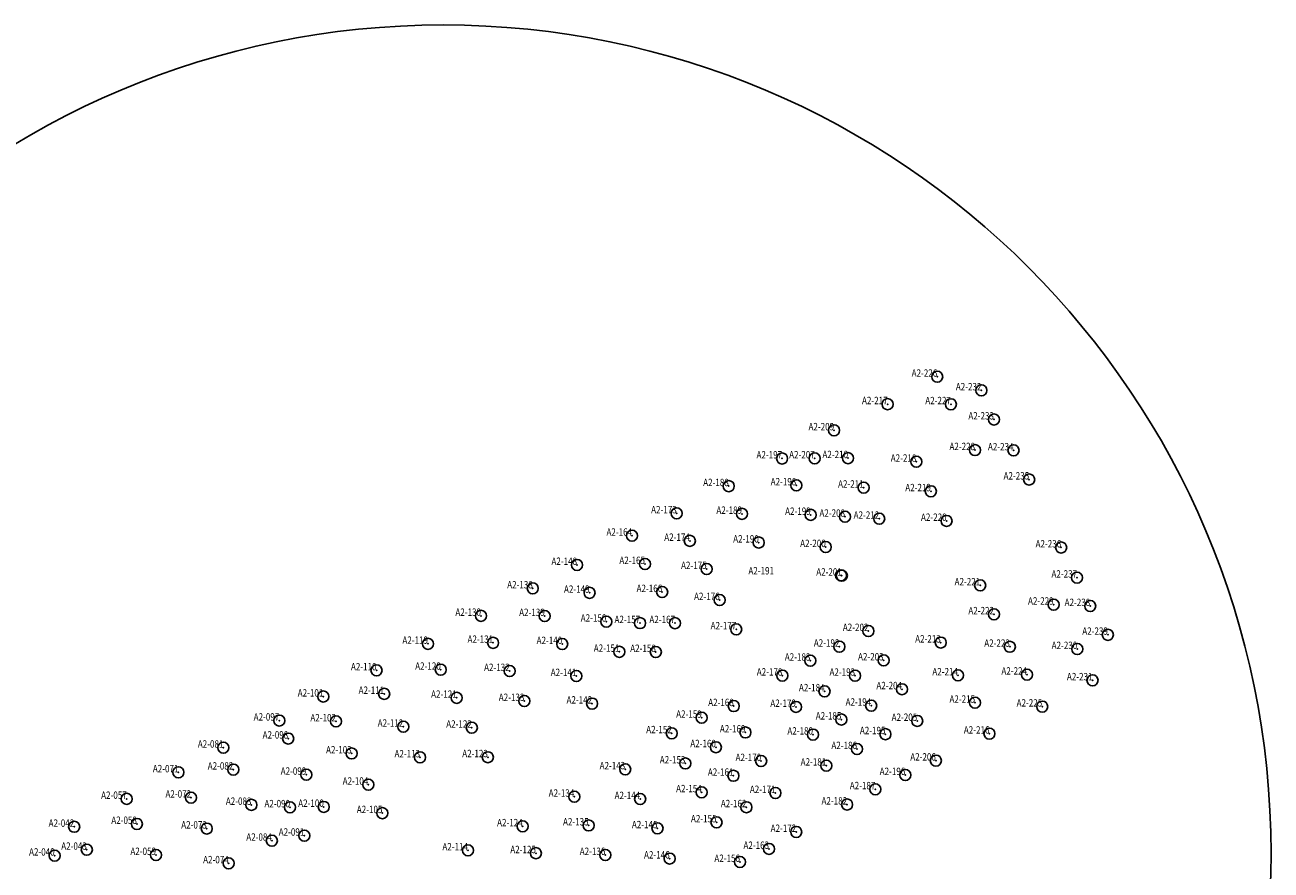
# Model space of a CAD drawing. Units: millimetres. Extents: x 607494 to 607736, y 1192905 to 1193095.
# Drawn here: x 607660 to 607727, y 1193049 to 1193095 of the extents above; entities that cross this region are included whole.
import ezdxf
from ezdxf.enums import TextEntityAlignment as Align

# ---------------------------------------------------------------- set-up
doc = ezdxf.new("R2010")
doc.units = ezdxf.units.MM
doc.header["$LTSCALE"] = 0.2
doc.header["$PDMODE"] = 32
doc.header["$PDSIZE"] = 0.6
for name, color, linetype in [('Diem_2', 7, 'Continuous'), ('hc', 220, 'Continuous'), ('SH_Mia', 7, 'Continuous')]:
    doc.layers.add(name, color=color, linetype=linetype)
doc.styles.get("Standard").update_dxf_attribs({"font": 'VNARIAL_0.TTF'})

msp = doc.modelspace()

# ---------------------------------------------------------------- linework, layer by layer
at = {"layer": 'Diem_2'}
msp.add_circle((607682.263, 1193050.222, -3.35), 44.88, dxfattribs=at)
at = {"layer": 'hc'}
for p in [(607709.048, 1193076.039, 0.145), (607711.444, 1193075.301, 0.22), (607706.357, 1193074.551, 0.133), (607709.788, 1193074.549, 0.139), (607712.122, 1193073.722, 0.139), (607703.458, 1193073.135, 0.105), (607700.64, 1193071.609, 0.114), (607702.409, 1193071.615, 0.129), (607704.213, 1193071.627, 0.133), (607707.916, 1193071.433, 0.134), (607711.098, 1193072.063, 0.134), (607713.183, 1193072.05, 0.146), (607697.749, 1193070.111, 0.123), (607701.408, 1193070.153, 0.14), (607714.03, 1193070.469, 0.133), (607705.06, 1193070.03, 0.153), (607708.703, 1193069.834, 0.155), (607694.928, 1193068.636, 0.139), (607698.466, 1193068.61, 0.107), (607702.191, 1193068.554, 0.115), (607704.05, 1193068.452, 0.113), (607705.904, 1193068.345, 0.149), (607709.554, 1193068.228, 0.137), (607692.507, 1193067.424, 0.189), (607695.639, 1193067.146, 0.144), (607699.375, 1193067.055, 0.141), (607703.006, 1193066.809, 0.154), (607715.765, 1193066.786, 0.229), (607689.525, 1193065.843, 0.221), (607693.206, 1193065.891, 0.128), (607696.55, 1193065.62, 0.136), (607703.836, 1193065.277, 0.265), (607703.877, 1193065.261, 0.152), (607711.377, 1193064.733, 0.143), (607716.628, 1193065.155, 0.157), (607687.126, 1193064.569, 0.18), (607690.204, 1193064.33, 0.128), (607694.139, 1193064.374, 0.132), (607697.255, 1193063.937, 0.138), (607715.356, 1193063.69, 0.137), (607717.34, 1193063.615, 0.155), (607684.318, 1193063.083, 0.126), (607687.775, 1193063.073, 0.135), (607691.111, 1193062.769, 0.141), (607692.943, 1193062.689, 0.144), (607694.834, 1193062.686, 0.139), (607712.123, 1193063.166, 0.142), (607698.153, 1193062.349, 0.252), (607705.319, 1193062.261, 0.3), (607718.297, 1193062.055, 0.138), (607681.446, 1193061.566, 0.111), (607684.976, 1193061.62, 0.116), (607688.721, 1193061.554, 0.143), (607703.747, 1193061.414, -1.197), (607709.24, 1193061.636, 0.127), (607712.984, 1193061.406, 0.186), (607716.637, 1193061.285, 0.154), (607691.818, 1193061.133, 0.125), (607693.795, 1193061.125, 0.122), (607702.174, 1193060.654, -1.777), (607706.142, 1193060.668, 0.247), (607678.656, 1193060.127, 0.266), (607682.139, 1193060.162, 0.12), (607685.873, 1193060.093, 0.128), (607689.486, 1193059.821, 0.129), (607700.655, 1193059.846, -1.745), (607704.596, 1193059.838, -1.261), (607710.171, 1193059.859, 0.163), (607713.914, 1193059.899, 0.138), (607717.465, 1193059.589, 0.139), (607675.771, 1193058.71, 0.265), (607679.072, 1193058.855, 0.268), (607683.001, 1193058.64, 0.136), (607702.939, 1193058.993, -1.766), (607707.138, 1193059.106, 0.206), (607686.67, 1193058.469, 0.134), (607690.343, 1193058.329, 0.135), (607698.021, 1193058.192, 0.263), (607701.389, 1193058.149, -1.741), (607705.469, 1193058.216, -1.137), (607711.099, 1193058.374, 0.137), (607714.738, 1193058.166, 0.133), (607673.384, 1193057.408, 0.276), (607676.459, 1193057.364, 0.283), (607696.284, 1193057.561, 0.125), (607703.851, 1193057.464, -1.696), (607707.963, 1193057.39, 0.241), (607680.107, 1193057.073, 0.286), (607683.821, 1193057.023, 0.142), (607694.66, 1193056.72, 0.16), (607698.654, 1193056.764, 0.258), (607702.313, 1193056.649, -1.752), (607706.242, 1193056.67, -1.224), (607711.878, 1193056.701, 0.148), (607670.357, 1193055.941, 0.292), (607673.869, 1193056.433, 0.757), (607697.051, 1193055.964, 0.141), (607677.308, 1193055.626, 0.355), (607681.018, 1193055.411, 0.275), (607684.69, 1193055.422, 0.137), (607699.504, 1193055.213, 0.257), (607704.698, 1193055.863, -1.75), (607708.974, 1193055.24, 0.245), (607667.919, 1193054.603, 0.25), (607670.893, 1193054.752, 0.446), (607692.136, 1193054.766, 0.108), (607695.397, 1193055.084, 0.141), (607703.033, 1193054.968, -1.754), (607674.849, 1193054.472, 0.296), (607678.209, 1193053.935, 0.283), (607698.003, 1193054.416, 0.127), (607707.316, 1193054.458, 0.254), (607668.604, 1193053.233, 0.279), (607689.374, 1193053.281, 0.145), (607696.282, 1193053.523, 0.136), (607700.28, 1193053.483, 0.252), (607705.695, 1193053.686, 0.343), (607665.117, 1193053.165, 0.268), (607671.876, 1193052.84, 0.287), (607673.968, 1193052.707, 0.298), (607675.798, 1193052.731, 0.294), (607692.947, 1193053.155, 0.127), (607698.706, 1193052.712, 0.104), (607704.163, 1193052.859, 0.226), (607678.974, 1193052.392, 0.288), (607697.086, 1193051.892, 0.161), (607662.27, 1193051.653, 0.249), (607665.668, 1193051.808, 0.308), (607669.457, 1193051.557, 0.284), (607674.742, 1193051.172, 0.268), (607686.578, 1193051.679, 0.123), (607690.151, 1193051.724, 0.137), (607693.885, 1193051.572, 0.142), (607701.405, 1193051.375, 0.221), (607672.983, 1193050.896, 0.303), (607661.209, 1193050.091, 0.302), (607662.954, 1193050.408, 0.313), (607666.703, 1193050.125, 0.3), (607683.614, 1193050.373, 0.257), (607687.294, 1193050.221, 0.073), (607691.058, 1193050.125, 0.138), (607694.542, 1193049.931, 0.094), (607699.932, 1193050.455, 0.096), (607670.645, 1193049.672, 0.321), (607698.355, 1193049.746, 0.133)]:
    msp.add_point(p, dxfattribs=at)

# ---------------------------------------------------------------- texts
at = {"layer": 'SH_Mia', "color": 3, "width": 0.8}
for s, p in [('A2-226', (607709.048, 1193076.039, -3.35)), ('A2-232', (607711.444, 1193075.301, -3.35)), ('A2-217', (607706.357, 1193074.551, -3.35)), ('A2-227', (607709.788, 1193074.549, -3.35)), ('A2-233', (607712.122, 1193073.722, -3.35)), ('A2-209', (607703.458, 1193073.135, -3.35)), ('A2-228', (607711.098, 1193072.063, -3.35)), ('A2-234', (607713.183, 1193072.05, -3.35)), ('A2-197', (607700.64, 1193071.609, -3.35)), ('A2-207', (607702.409, 1193071.615, -3.35)), ('A2-210', (607704.213, 1193071.627, -3.35)), ('A2-218', (607707.916, 1193071.433, -3.35)), ('A2-188', (607697.749, 1193070.111, -3.35)), ('A2-198', (607701.408, 1193070.153, -3.35)), ('A2-211', (607705.06, 1193070.03, -3.35)), ('A2-235', (607714.03, 1193070.469, -3.35)), ('A2-219', (607708.703, 1193069.834, -3.35)), ('A2-173', (607694.928, 1193068.636, -3.35)), ('A2-189', (607698.466, 1193068.61, -3.35)), ('A2-199', (607702.191, 1193068.554, -3.35)), ('A2-208', (607704.05, 1193068.452, -3.35)), ('A2-212', (607705.904, 1193068.345, -3.35)), ('A2-220', (607709.554, 1193068.228, -3.35)), ('A2-164', (607692.507, 1193067.424, -3.35)), ('A2-174', (607695.639, 1193067.146, -3.35)), ('A2-190', (607699.375, 1193067.055, -3.35)), ('A2-200', (607703.006, 1193066.809, -3.35)), ('A2-236', (607715.765, 1193066.786, -3.35)), ('A2-148', (607689.525, 1193065.843, -3.35)), ('A2-165', (607693.206, 1193065.891, -3.35)), ('A2-175', (607696.55, 1193065.62, -3.35)), ('A2-191', (607700.2, 1193065.326, -3.35)), ('A2-201', (607703.877, 1193065.261, -3.35)), ('A2-138', (607687.126, 1193064.569, -3.35)), ('A2-221', (607711.377, 1193064.733, -3.35)), ('A2-237', (607716.628, 1193065.155, -3.35)), ('A2-149', (607690.204, 1193064.33, -3.35)), ('A2-166', (607694.139, 1193064.374, -3.35)), ('A2-176', (607697.255, 1193063.937, -3.35)), ('A2-229', (607715.356, 1193063.69, -3.35)), ('A2-238', (607717.34, 1193063.615, -3.35)), ('A2-130', (607684.318, 1193063.083, -3.35)), ('A2-139', (607687.775, 1193063.073, -3.35)), ('A2-150', (607691.111, 1193062.769, -3.35)), ('A2-157', (607692.943, 1193062.689, -3.35)), ('A2-167', (607694.834, 1193062.686, -3.35)), ('A2-222', (607712.123, 1193063.166, -3.35)), ('A2-177', (607698.153, 1193062.349, -3.35)), ('A2-202', (607705.319, 1193062.261, -3.35)), ('A2-239', (607718.297, 1193062.055, -3.35)), ('A2-119', (607681.446, 1193061.566, -3.35)), ('A2-131', (607684.976, 1193061.62, -3.35)), ('A2-140', (607688.721, 1193061.554, -3.35)), ('A2-192', (607703.747, 1193061.414, -3.35)), ('A2-213', (607709.24, 1193061.636, -3.35)), ('A2-223', (607712.984, 1193061.406, -3.35)), ('A2-230', (607716.637, 1193061.285, -3.35)), ('A2-151', (607691.818, 1193061.133, -3.35)), ('A2-158', (607693.795, 1193061.125, -3.35)), ('A2-183', (607702.174, 1193060.654, -3.35)), ('A2-203', (607706.142, 1193060.668, -3.35)), ('A2-110', (607678.656, 1193060.127, -3.35)), ('A2-120', (607682.139, 1193060.162, -3.35)), ('A2-132', (607685.873, 1193060.093, -3.35)), ('A2-178', (607700.655, 1193059.846, -3.35)), ('A2-193', (607704.596, 1193059.838, -3.35)), ('A2-214', (607710.171, 1193059.859, -3.35)), ('A2-224', (607713.914, 1193059.899, -3.35)), ('A2-141', (607689.486, 1193059.821, -3.35)), ('A2-231', (607717.465, 1193059.589, -3.35)), ('A2-101', (607675.771, 1193058.71, -3.35)), ('A2-111', (607679.072, 1193058.855, -3.35)), ('A2-121', (607683.001, 1193058.64, -3.35)), ('A2-184', (607702.939, 1193058.993, -3.35)), ('A2-204', (607707.138, 1193059.106, -3.35)), ('A2-133', (607686.67, 1193058.469, -3.35)), ('A2-142', (607690.343, 1193058.329, -3.35)), ('A2-168', (607698.021, 1193058.192, -3.35)), ('A2-179', (607701.389, 1193058.149, -3.35)), ('A2-194', (607705.469, 1193058.216, -3.35)), ('A2-215', (607711.099, 1193058.374, -3.35)), ('A2-225', (607714.738, 1193058.166, -3.35)), ('A2-097', (607673.384, 1193057.408, -3.35)), ('A2-102', (607676.459, 1193057.364, -3.35)), ('A2-159', (607696.284, 1193057.561, -3.35)), ('A2-185', (607703.851, 1193057.464, -3.35)), ('A2-205', (607707.963, 1193057.39, -3.35)), ('A2-112', (607680.107, 1193057.073, -3.35)), ('A2-122', (607683.821, 1193057.023, -3.35)), ('A2-152', (607694.66, 1193056.72, -3.35)), ('A2-169', (607698.654, 1193056.764, -3.35)), ('A2-180', (607702.313, 1193056.649, -3.35)), ('A2-195', (607706.242, 1193056.67, -3.35)), ('A2-216', (607711.878, 1193056.701, -3.35)), ('A2-081', (607670.357, 1193055.941, -3.35)), ('A2-098', (607673.869, 1193056.433, -3.35)), ('A2-160', (607697.051, 1193055.964, -3.35)), ('A2-186', (607704.698, 1193055.863, -3.35)), ('A2-103', (607677.308, 1193055.626, -3.35)), ('A2-113', (607681.018, 1193055.411, -3.35)), ('A2-123', (607684.69, 1193055.422, -3.35)), ('A2-170', (607699.504, 1193055.213, -3.35)), ('A2-206', (607708.974, 1193055.24, -3.35)), ('A2-071', (607667.919, 1193054.603, -3.35)), ('A2-082', (607670.893, 1193054.752, -3.35)), ('A2-099', (607674.849, 1193054.472, -3.35)), ('A2-143', (607692.136, 1193054.766, -3.35)), ('A2-153', (607695.397, 1193055.084, -3.35)), ('A2-181', (607703.033, 1193054.968, -3.35)), ('A2-196', (607707.316, 1193054.458, -3.35)), ('A2-104', (607678.209, 1193053.935, -3.35)), ('A2-161', (607698.003, 1193054.416, -3.35)), ('A2-057', (607665.117, 1193053.165, -3.35)), ('A2-072', (607668.604, 1193053.233, -3.35)), ('A2-134', (607689.374, 1193053.281, -3.35)), ('A2-144', (607692.947, 1193053.155, -3.35)), ('A2-154', (607696.282, 1193053.523, -3.35)), ('A2-171', (607700.28, 1193053.483, -3.35)), ('A2-187', (607705.695, 1193053.686, -3.35)), ('A2-083', (607671.876, 1193052.84, -3.35)), ('A2-090', (607673.968, 1193052.707, -3.35)), ('A2-100', (607675.798, 1193052.731, -3.35)), ('A2-162', (607698.706, 1193052.712, -3.35)), ('A2-182', (607704.163, 1193052.859, -3.35)), ('A2-058', (607665.668, 1193051.808, -3.35)), ('A2-105', (607678.974, 1193052.392, -3.35)), ('A2-135', (607690.151, 1193051.724, -3.35)), ('A2-155', (607697.086, 1193051.892, -3.35)), ('A2-042', (607662.27, 1193051.653, -3.35)), ('A2-073', (607669.457, 1193051.557, -3.35)), ('A2-091', (607674.742, 1193051.172, -3.35)), ('A2-124', (607686.578, 1193051.679, -3.35)), ('A2-145', (607693.885, 1193051.572, -3.35)), ('A2-172', (607701.405, 1193051.375, -3.35)), ('A2-043', (607662.954, 1193050.408, -3.35)), ('A2-084', (607672.983, 1193050.896, -3.35)), ('A2-114', (607683.614, 1193050.373, -3.35)), ('A2-163', (607699.932, 1193050.455, -3.35)), ('A2-040', (607661.209, 1193050.091, -3.35)), ('A2-059', (607666.703, 1193050.125, -3.35)), ('A2-125', (607687.294, 1193050.221, -3.35)), ('A2-136', (607691.058, 1193050.125, -3.35)), ('A2-146', (607694.542, 1193049.931, -3.35)), ('A2-156', (607698.355, 1193049.746, -3.35)), ('A2-074', (607670.645, 1193049.672, -3.35))]:
    msp.add_text(s, height=0.4, dxfattribs=at).set_placement(p, align=Align.RIGHT)

doc.saveas('drawing.dxf')
